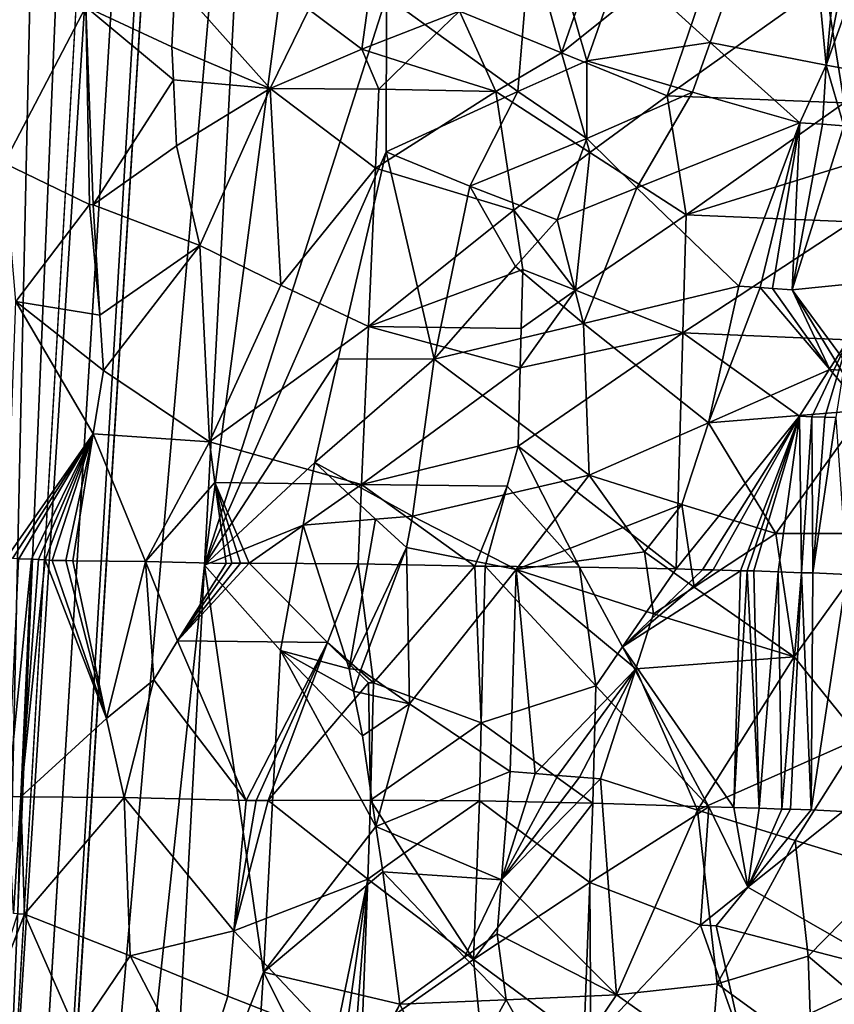
# Model space of a CAD drawing. Extents: x -236 to 236, y -9 to 802.
# Drawn here: x -209 to -195, y 230 to 247 of the extents above; entities that cross this region are included whole.
import ezdxf

# ---------------------------------------------------------------- set-up
doc = ezdxf.new("R2010")
doc.units = 0
doc.header["$MEASUREMENT"] = 0

msp = doc.modelspace()

# ---------------------------------------------------------------- linework, layer by layer
for points in [[(-209.551178, 224.250488, -46.264629), (-222.981155, -2.386919, -28.892164), (-194.729889, 456.229492, -65.386063)], [(-210.066986, 199.100891, -45.492191), (-194.729889, 456.229492, -65.386063), (-222.981155, -2.386919, -28.892164)], [(-210.066986, 199.100891, -45.492191), (-197.212555, 406.275848, -62.082226), (-194.729889, 456.229492, -65.386063)], [(-200.70816, 378.14743, -57.638344), (-209.551178, 224.250488, -46.264629), (-194.729889, 456.229492, -65.386063)], [(-179.661392, 280.516754, -28.529142), (-164.838318, 450.304779, -39.31683), (-203.073227, -2.660012, -12.013601)], [(-175.319046, 319.308563, -32.135025), (-203.073227, -2.660012, -12.013601), (-164.838318, 450.304779, -39.31683)], [(-204.712341, 260.582367, -51.88055), (-197.212555, 406.275848, -62.082226), (-210.066986, 199.100891, -45.492191)], [(-200.70816, 378.14743, -57.638344), (-206.390106, 300.03775, -49.976025), (-209.551178, 224.250488, -46.264629)], [(-175.319046, 319.308563, -32.135025), (-185.957443, 188.332962, -24.823273), (-203.073227, -2.660012, -12.013601)], [(-208.713577, 262.263367, -46.950783), (-209.551178, 224.250488, -46.264629), (-206.390106, 300.03775, -49.976025)], [(-179.661392, 280.516754, -28.529142), (-203.073227, -2.660012, -12.013601), (-194.361679, 110.70726, -17.920853)], [(-201.526077, 65.238029, -498.27066), (-214.979752, -4.5, -512.042908), (-158.571243, 270.371735, -458.625977)], [(-201.526077, 65.238029, -498.27066), (-158.571243, 270.371735, -458.625977), (-188.265228, 135.003204, -484.388275)], [(-210.247131, 252.180176, -44.110893), (-209.873459, 243.37587, -45.44083), (-208.713577, 262.263367, -46.950783)], [(-208.713577, 262.263367, -46.950783), (-209.873459, 243.37587, -45.44083), (-209.551178, 224.250488, -46.264629)], [(-205.922745, 237.671417, -50.215767), (-204.712341, 260.582367, -51.88055), (-210.066986, 199.100891, -45.492191)], [(-203.736603, 254.185608, -52.405067), (-204.712341, 260.582367, -51.88055), (-205.922745, 237.671417, -50.215767)], [(-192.831345, 62.467571, -470.615967), (-208.103088, -4.5, -485.941589), (-151.264893, 259.665588, -424.634949)], [(-203.736603, 254.185608, -52.405067), (-205.922745, 237.671417, -50.215767), (-202.677856, 247.793732, -52.773407)], [(-196.911224, 246.977432, -54.591259), (-195.31218, 251.520859, -55.095821), (-198.489136, 248.416748, -54.40451)], [(-194.844833, 246.575546, -54.701454), (-195.31218, 251.520859, -55.095821), (-196.911224, 246.977432, -54.591259)], [(-194.844833, 246.575546, -54.701454), (-194.388931, 251.46048, -55.1166), (-195.31218, 251.520859, -55.095821)], [(-194.844833, 246.575546, -54.701454), (-193.89212, 251.424911, -55.106426), (-194.388931, 251.46048, -55.1166)], [(-194.844833, 246.575546, -54.701454), (-193.124481, 251.379532, -55.062454), (-193.89212, 251.424911, -55.106426)], [(-194.844833, 246.575546, -54.701454), (-192.777985, 246.191849, -54.551159), (-193.124481, 251.379532, -55.062454)], [(-203.117172, 246.856369, -23.247683), (-204.062637, 247.567215, -23.893414), (-202.629059, 250.374924, -23.30588)], [(-203.117172, 246.856369, -23.247683), (-202.629059, 250.374924, -23.30588), (-201.376617, 247.533524, -22.453152)], [(-199.557892, 246.790833, -21.748814), (-201.376617, 247.533524, -22.453152), (-200.543488, 250.335541, -22.353317)], [(-199.557892, 246.790833, -21.748814), (-200.543488, 250.335541, -22.353317), (-198.348572, 250.267792, -21.692448)], [(-199.557892, 246.790833, -21.748814), (-198.348572, 250.267792, -21.692448), (-196.616318, 249.155121, -21.325155)], [(-200.031448, 249.865234, -54.04932), (-202.677856, 247.793732, -52.773407), (-200.336472, 246.105515, -53.716228)], [(-200.031448, 249.865234, -54.04932), (-200.336472, 246.105515, -53.716228), (-199.111023, 246.648911, -54.129047)], [(-198.489136, 248.416748, -54.40451), (-200.031448, 249.865234, -54.04932), (-199.111023, 246.648911, -54.129047)], [(-199.557892, 246.790833, -21.748814), (-196.616318, 249.155121, -21.325155), (-197.676743, 246.027878, -21.269255)], [(-196.616318, 249.155121, -21.325155), (-194.865051, 248.027206, -21.156321), (-197.676743, 246.027878, -21.269255)], [(-192.8479, 248.571213, -21.2953), (-193.116531, 246.885544, -21.186766), (-194.865051, 248.027206, -21.156321)], [(-208.032959, 247.611694, -27.560955), (-209.490509, 244.829041, -29.297419), (-209.496948, 248.343124, -29.903702)], [(-196.911224, 246.977432, -54.591259), (-198.489136, 248.416748, -54.40451), (-199.111023, 246.648911, -54.129047)], [(-206.443192, 248.055389, -25.852762), (-206.504807, 246.901703, -25.774323), (-208.032959, 247.611694, -27.560955)], [(-206.443192, 248.055389, -25.852762), (-204.75177, 246.158661, -24.22543), (-206.504807, 246.901703, -25.774323)], [(-206.443192, 248.055389, -25.852762), (-204.062637, 247.567215, -23.893414), (-204.75177, 246.158661, -24.22543)], [(-194.526855, 245.900085, -21.044823), (-197.676743, 246.027878, -21.269255), (-194.865051, 248.027206, -21.156321)], [(-194.526855, 245.900085, -21.044823), (-194.865051, 248.027206, -21.156321), (-193.116531, 246.885544, -21.186766)], [(-202.677856, 247.793732, -52.773407), (-205.922745, 237.671417, -50.215767), (-202.687012, 245.029205, -52.635883)], [(-200.336472, 246.105515, -53.716228), (-202.677856, 247.793732, -52.773407), (-202.687012, 245.029205, -52.635883)], [(-208.032959, 247.611694, -27.560955), (-207.971664, 244.090256, -27.002483), (-209.490509, 244.829041, -29.297419)], [(-208.032959, 247.611694, -27.560955), (-207.907578, 244.08522, -26.924595), (-207.971664, 244.090256, -27.002483)], [(-206.476212, 246.31279, -25.67676), (-207.907578, 244.08522, -26.924595), (-208.032959, 247.611694, -27.560955)], [(-206.504807, 246.901703, -25.774323), (-206.476212, 246.31279, -25.67676), (-208.032959, 247.611694, -27.560955)], [(-203.117172, 246.856369, -23.247683), (-204.75177, 246.158661, -24.22543), (-204.062637, 247.567215, -23.893414)], [(-203.117172, 246.856369, -23.247683), (-201.376617, 247.533524, -22.453152), (-202.341522, 246.611267, -22.815237)], [(-202.341522, 246.611267, -22.815237), (-201.376617, 247.533524, -22.453152), (-200.730179, 246.107635, -22.079945)], [(-199.557892, 246.790833, -21.748814), (-200.730179, 246.107635, -22.079945), (-201.376617, 247.533524, -22.453152)], [(-196.911224, 246.977432, -54.591259), (-199.111023, 246.648911, -54.129047), (-197.228745, 246.092102, -54.480644)], [(-196.911224, 246.977432, -54.591259), (-197.228745, 246.092102, -54.480644), (-195.314911, 245.548721, -54.607113)], [(-194.844833, 246.575546, -54.701454), (-196.911224, 246.977432, -54.591259), (-195.314911, 245.548721, -54.607113)], [(-206.504807, 246.901703, -25.774323), (-204.75177, 246.158661, -24.22543), (-206.476212, 246.31279, -25.67676)], [(-203.117172, 246.856369, -23.247683), (-202.813873, 246.148041, -23.015793), (-204.75177, 246.158661, -24.22543)], [(-203.117172, 246.856369, -23.247683), (-202.341522, 246.611267, -22.815237), (-202.813873, 246.148041, -23.015793)], [(-199.557892, 246.790833, -21.748814), (-199.05722, 245.015366, -21.482971), (-200.730179, 246.107635, -22.079945)], [(-199.557892, 246.790833, -21.748814), (-197.676743, 246.027878, -21.269255), (-199.05722, 245.015366, -21.482971)], [(-202.813873, 246.148041, -23.015793), (-202.341522, 246.611267, -22.815237), (-200.730179, 246.107635, -22.079945)], [(-199.111023, 246.648911, -54.129047), (-200.336472, 246.105515, -53.716228), (-199.111801, 245.26796, -54.037693)], [(-197.228745, 246.092102, -54.480644), (-199.111023, 246.648911, -54.129047), (-199.111801, 245.26796, -54.037693)], [(-194.844833, 246.575546, -54.701454), (-195.314911, 245.548721, -54.607113), (-194.912643, 245.521545, -54.612007)], [(-194.844833, 246.575546, -54.701454), (-194.912643, 245.521545, -54.612007), (-194.528854, 245.495331, -54.60759)], [(-194.844833, 246.575546, -54.701454), (-194.528854, 245.495331, -54.60759), (-192.777985, 246.191849, -54.551159)], [(-206.476212, 246.31279, -25.67676), (-206.418213, 245.134842, -25.482897), (-207.907578, 244.08522, -26.924595)], [(-206.476212, 246.31279, -25.67676), (-204.75177, 246.158661, -24.22543), (-206.418213, 245.134842, -25.482897)], [(-206.418213, 245.134842, -25.482897), (-204.75177, 246.158661, -24.22543), (-206.003052, 243.364746, -24.90818)], [(-204.558762, 242.653259, -23.730162), (-206.003052, 243.364746, -24.90818), (-204.75177, 246.158661, -24.22543)], [(-202.875549, 244.739075, -22.919312), (-204.558762, 242.653259, -23.730162), (-204.75177, 246.158661, -24.22543)], [(-202.813873, 246.148041, -23.015793), (-202.875549, 244.739075, -22.919312), (-204.75177, 246.158661, -24.22543)], [(-202.813873, 246.148041, -23.015793), (-200.730179, 246.107635, -22.079945), (-202.875549, 244.739075, -22.919312)], [(-202.875549, 244.739075, -22.919312), (-200.730179, 246.107635, -22.079945), (-200.40976, 243.993668, -21.799011)], [(-201.192352, 244.420029, -53.29567), (-200.336472, 246.105515, -53.716228), (-202.687012, 245.029205, -52.635883)], [(-201.192352, 244.420029, -53.29567), (-199.111801, 245.26796, -54.037693), (-200.336472, 246.105515, -53.716228)], [(-200.40976, 243.993668, -21.799011), (-200.730179, 246.107635, -22.079945), (-199.05722, 245.015366, -21.482971)], [(-197.228745, 246.092102, -54.480644), (-199.111801, 245.26796, -54.037693), (-198.217377, 244.387863, -54.18494)], [(-199.05722, 245.015366, -21.482971), (-197.676743, 246.027878, -21.269255), (-197.339828, 243.906326, -21.079441)], [(-197.228745, 246.092102, -54.480644), (-198.217377, 244.387863, -54.18494), (-195.314911, 245.548721, -54.607113)], [(-194.526855, 245.900085, -21.044823), (-197.339828, 243.906326, -21.079441), (-197.676743, 246.027878, -21.269255)], [(-194.526855, 245.900085, -21.044823), (-194.358551, 244.836197, -20.994471), (-197.339828, 243.906326, -21.079441)], [(-198.217377, 244.387863, -54.18494), (-196.402374, 242.637558, -54.310814), (-195.314911, 245.548721, -54.607113)], [(-195.314911, 245.548721, -54.607113), (-196.402374, 242.637558, -54.310814), (-196.021973, 242.611832, -54.335716)], [(-195.314911, 245.548721, -54.607113), (-196.021973, 242.611832, -54.335716), (-195.801712, 242.595032, -54.345974)], [(-195.314911, 245.548721, -54.607113), (-195.801712, 242.595032, -54.345974), (-195.448303, 242.57074, -54.356522)], [(-194.912643, 245.521545, -54.612007), (-195.314911, 245.548721, -54.607113), (-195.448303, 242.57074, -54.356522)], [(-194.528854, 245.495331, -54.60759), (-194.912643, 245.521545, -54.612007), (-195.448303, 242.57074, -54.356522)], [(-192.80397, 242.837753, -54.238308), (-194.528854, 245.495331, -54.60759), (-195.448303, 242.57074, -54.356522)], [(-201.192352, 244.420029, -53.29567), (-199.63588, 243.817337, -53.797989), (-199.111801, 245.26796, -54.037693)], [(-198.217377, 244.387863, -54.18494), (-199.111801, 245.26796, -54.037693), (-199.63588, 243.817337, -53.797989)], [(-206.418213, 245.134842, -25.482897), (-206.003052, 243.364746, -24.90818), (-207.907578, 244.08522, -26.924595)], [(-203.538132, 241.343079, -51.994072), (-202.687012, 245.029205, -52.635883), (-205.922745, 237.671417, -50.215767)], [(-203.538132, 241.343079, -51.994072), (-201.82695, 241.334702, -52.858208), (-202.687012, 245.029205, -52.635883)], [(-201.192352, 244.420029, -53.29567), (-202.687012, 245.029205, -52.635883), (-201.82695, 241.334702, -52.858208)], [(-200.40976, 243.993668, -21.799011), (-199.05722, 245.015366, -21.482971), (-199.311722, 242.564102, -21.368338)], [(-199.05722, 245.015366, -21.482971), (-197.339828, 243.906326, -21.079441), (-199.311722, 242.564102, -21.368338)], [(-209.281815, 242.365585, -28.55653), (-209.490509, 244.829041, -29.297419), (-207.971664, 244.090256, -27.002483)], [(-194.358551, 244.836197, -20.994471), (-194.390717, 243.78508, -20.938562), (-197.339828, 243.906326, -21.079441)], [(-202.875549, 244.739075, -22.919312), (-202.999054, 241.921127, -22.726671), (-204.558762, 242.653259, -23.730162)], [(-202.875549, 244.739075, -22.919312), (-200.40976, 243.993668, -21.799011), (-202.999054, 241.921127, -22.726671)], [(-201.192352, 244.420029, -53.29567), (-201.82695, 241.334702, -52.858208), (-200.377426, 242.988617, -53.5131)], [(-201.192352, 244.420029, -53.29567), (-200.377426, 242.988617, -53.5131), (-199.63588, 243.817337, -53.797989)], [(-198.217377, 244.387863, -54.18494), (-199.63588, 243.817337, -53.797989), (-199.1716, 241.975006, -53.803001)], [(-198.217377, 244.387863, -54.18494), (-199.1716, 241.975006, -53.803001), (-196.402374, 242.637558, -54.310814)], [(-207.783157, 242.119751, -26.519033), (-209.281815, 242.365585, -28.55653), (-207.971664, 244.090256, -27.002483)], [(-207.783157, 242.119751, -26.519033), (-207.971664, 244.090256, -27.002483), (-207.907578, 244.08522, -26.924595)], [(-207.783157, 242.119751, -26.519033), (-207.907578, 244.08522, -26.924595), (-206.003052, 243.364746, -24.90818)], [(-200.40976, 243.993668, -21.799011), (-200.248459, 242.936218, -21.663872), (-202.999054, 241.921127, -22.726671)], [(-200.40976, 243.993668, -21.799011), (-199.311722, 242.564102, -21.368338), (-200.248459, 242.936218, -21.663872)], [(-199.63588, 243.817337, -53.797989), (-200.377426, 242.988617, -53.5131), (-199.1716, 241.975006, -53.803001)], [(-199.311722, 242.564102, -21.368338), (-197.339828, 243.906326, -21.079441), (-197.399582, 241.80484, -20.951864)], [(-194.390717, 243.78508, -20.938562), (-197.399582, 241.80484, -20.951864), (-197.339828, 243.906326, -21.079441)], [(-194.390717, 243.78508, -20.938562), (-194.455307, 241.682816, -20.827099), (-197.399582, 241.80484, -20.951864)], [(-207.783157, 242.119751, -26.519033), (-206.003052, 243.364746, -24.90818), (-207.718872, 241.136703, -26.318718)], [(-207.718872, 241.136703, -26.318718), (-206.003052, 243.364746, -24.90818), (-205.832855, 239.863434, -24.378111)], [(-204.558762, 242.653259, -23.730162), (-205.832855, 239.863434, -24.378111), (-206.003052, 243.364746, -24.90818)], [(-200.248459, 242.936218, -21.663872), (-200.27739, 241.885986, -21.591805), (-202.999054, 241.921127, -22.726671)], [(-199.1716, 241.975006, -53.803001), (-200.377426, 242.988617, -53.5131), (-201.82695, 241.334702, -52.858208)], [(-200.248459, 242.936218, -21.663872), (-199.311722, 242.564102, -21.368338), (-200.27739, 241.885986, -21.591805)], [(-192.80397, 242.837753, -54.238308), (-195.448303, 242.57074, -54.356522), (-194.389679, 241.130951, -54.222794)], [(-204.558762, 242.653259, -23.730162), (-202.999054, 241.921127, -22.726671), (-205.832855, 239.863434, -24.378111)], [(-199.311722, 242.564102, -21.368338), (-197.399582, 241.80484, -20.951864), (-200.296707, 241.185837, -21.543839)], [(-200.27739, 241.885986, -21.591805), (-199.311722, 242.564102, -21.368338), (-200.296707, 241.185837, -21.543839)], [(-196.940735, 240.205292, -54.070469), (-196.402374, 242.637558, -54.310814), (-199.1716, 241.975006, -53.803001)], [(-196.940735, 240.205292, -54.070469), (-196.021973, 242.611832, -54.335716), (-196.402374, 242.637558, -54.310814)], [(-196.940735, 240.205292, -54.070469), (-194.781006, 241.156448, -54.237888), (-196.021973, 242.611832, -54.335716)], [(-194.781006, 241.156448, -54.237888), (-195.801712, 242.595032, -54.345974), (-196.021973, 242.611832, -54.335716)], [(-194.781006, 241.156448, -54.237888), (-195.448303, 242.57074, -54.356522), (-195.801712, 242.595032, -54.345974)], [(-194.580688, 241.143539, -54.231331), (-195.448303, 242.57074, -54.356522), (-194.781006, 241.156448, -54.237888)], [(-194.389679, 241.130951, -54.222794), (-195.448303, 242.57074, -54.356522), (-194.580688, 241.143539, -54.231331)], [(-207.903351, 240.005737, -26.380322), (-209.451859, 237.797241, -28.109787), (-209.281815, 242.365585, -28.55653)], [(-207.718872, 241.136703, -26.318718), (-207.903351, 240.005737, -26.380322), (-209.281815, 242.365585, -28.55653)], [(-207.783157, 242.119751, -26.519033), (-207.718872, 241.136703, -26.318718), (-209.281815, 242.365585, -28.55653)], [(-205.832855, 239.863434, -24.378111), (-202.999054, 241.921127, -22.726671), (-203.122742, 239.103165, -22.53446)], [(-200.296707, 241.185837, -21.543839), (-203.122742, 239.103165, -22.53446), (-202.999054, 241.921127, -22.726671)], [(-200.27739, 241.885986, -21.591805), (-200.296707, 241.185837, -21.543839), (-202.999054, 241.921127, -22.726671)], [(-199.1716, 241.975006, -53.803001), (-201.82695, 241.334702, -52.858208), (-199.069687, 239.269958, -53.644741)], [(-196.940735, 240.205292, -54.070469), (-199.1716, 241.975006, -53.803001), (-199.069687, 239.269958, -53.644741)], [(-200.296707, 241.185837, -21.543839), (-197.399582, 241.80484, -20.951864), (-200.335388, 239.785507, -21.448093)], [(-200.335388, 239.785507, -21.448093), (-197.399582, 241.80484, -20.951864), (-197.519882, 237.601822, -20.69828)], [(-197.399582, 241.80484, -20.951864), (-195.322388, 240.319458, -20.732582), (-197.519882, 237.601822, -20.69828)], [(-197.399582, 241.80484, -20.951864), (-194.455307, 241.682816, -20.827099), (-195.322388, 240.319458, -20.732582)], [(-194.455307, 241.682816, -20.827099), (-195.099518, 240.312225, -20.734251), (-195.322388, 240.319458, -20.732582)], [(-194.455307, 241.682816, -20.827099), (-194.871902, 240.304092, -20.738998), (-195.099518, 240.312225, -20.734251)], [(-194.455307, 241.682816, -20.827099), (-194.670212, 240.29599, -20.745762), (-194.871902, 240.304092, -20.738998)], [(-203.538132, 241.343079, -51.994072), (-205.922745, 237.671417, -50.215767), (-203.956894, 239.500122, -51.664707)], [(-203.538132, 241.343079, -51.994072), (-203.956894, 239.500122, -51.664707), (-201.82695, 241.334702, -52.858208)], [(-202.213181, 238.542175, -52.5364), (-201.82695, 241.334702, -52.858208), (-203.956894, 239.500122, -51.664707)], [(-202.213181, 238.542175, -52.5364), (-199.069687, 239.269958, -53.644741), (-201.82695, 241.334702, -52.858208)], [(-207.718872, 241.136703, -26.318718), (-205.832855, 239.863434, -24.378111), (-207.903351, 240.005737, -26.380322)], [(-200.296707, 241.185837, -21.543839), (-200.335388, 239.785507, -21.448093), (-203.122742, 239.103165, -22.53446)], [(-196.940735, 240.205292, -54.070469), (-194.162094, 240.431686, -54.148617), (-194.781006, 241.156448, -54.237888)], [(-194.580688, 241.143539, -54.231331), (-194.781006, 241.156448, -54.237888), (-194.162094, 240.431686, -54.148617)], [(-196.940735, 240.205292, -54.070469), (-195.742096, 238.234009, -53.988804), (-194.162094, 240.431686, -54.148617)], [(-193.83725, 238.23468, -53.924992), (-194.162094, 240.431686, -54.148617), (-195.742096, 238.234009, -53.988804)], [(-195.322388, 240.319458, -20.732582), (-197.04953, 237.5849, -20.648422), (-197.519882, 237.601822, -20.69828)], [(-195.322388, 240.319458, -20.732582), (-196.856094, 237.585419, -20.632298), (-197.04953, 237.5849, -20.648422)], [(-195.322388, 240.319458, -20.732582), (-196.369858, 237.565094, -20.600487), (-196.856094, 237.585419, -20.632298)], [(-195.322388, 240.319458, -20.732582), (-196.253235, 237.565262, -20.595282), (-196.369858, 237.565094, -20.600487)], [(-195.322388, 240.319458, -20.732582), (-196.133438, 237.56543, -20.590784), (-196.253235, 237.565262, -20.595282)], [(-195.322388, 240.319458, -20.732582), (-195.697632, 237.547989, -20.58069), (-196.133438, 237.56543, -20.590784)], [(-195.322388, 240.319458, -20.732582), (-195.284012, 237.531372, -20.581701), (-195.697632, 237.547989, -20.58069)], [(-195.322388, 240.319458, -20.732582), (-195.099518, 240.312225, -20.734251), (-195.284012, 237.531372, -20.581701)], [(-195.099518, 240.312225, -20.734251), (-195.082901, 237.531052, -20.58633), (-195.284012, 237.531372, -20.581701)], [(-195.099518, 240.312225, -20.734251), (-194.871902, 240.304092, -20.738998), (-195.082901, 237.531052, -20.58633)], [(-194.871902, 240.304092, -20.738998), (-194.670212, 240.29599, -20.745762), (-195.082901, 237.531052, -20.58633)], [(-194.670212, 240.29599, -20.745762), (-194.4758, 237.50206, -20.613632), (-195.082901, 237.531052, -20.58633)], [(-196.940735, 240.205292, -54.070469), (-199.069687, 239.269958, -53.644741), (-197.416245, 238.746658, -53.903805)], [(-196.940735, 240.205292, -54.070469), (-197.416245, 238.746658, -53.903805), (-195.742096, 238.234009, -53.988804)], [(-207.903351, 240.005737, -26.380322), (-209.341721, 237.789291, -27.942015), (-209.451859, 237.797241, -28.109787)], [(-207.903351, 240.005737, -26.380322), (-209.231705, 237.781708, -27.77878), (-209.341721, 237.789291, -27.942015)], [(-207.903351, 240.005737, -26.380322), (-209.002579, 237.776291, -27.453094), (-209.231705, 237.781708, -27.77878)], [(-207.903351, 240.005737, -26.380322), (-208.881393, 237.768661, -27.286646), (-209.002579, 237.776291, -27.453094)], [(-207.903351, 240.005737, -26.380322), (-208.759415, 237.761398, -27.123423), (-208.881393, 237.768661, -27.286646)], [(-207.903351, 240.005737, -26.380322), (-208.636719, 237.754517, -26.9634), (-208.759415, 237.761398, -27.123423)], [(-207.903351, 240.005737, -26.380322), (-208.39325, 237.749603, -26.658512), (-208.636719, 237.754517, -26.9634)], [(-207.903351, 240.005737, -26.380322), (-208.267593, 237.743286, -26.50625), (-208.39325, 237.749603, -26.658512)], [(-207.903351, 240.005737, -26.380322), (-206.974045, 237.73288, -25.132097), (-208.267593, 237.743286, -26.50625)], [(-207.903351, 240.005737, -26.380322), (-205.832855, 239.863434, -24.378111), (-206.974045, 237.73288, -25.132097)], [(-205.832855, 239.863434, -24.378111), (-205.734268, 239.142807, -24.221272), (-206.974045, 237.73288, -25.132097)], [(-205.832855, 239.863434, -24.378111), (-203.122742, 239.103165, -22.53446), (-205.734268, 239.142807, -24.221272)], [(-203.122742, 239.103165, -22.53446), (-200.335388, 239.785507, -21.448093), (-200.531143, 239.07373, -21.454725)], [(-200.335388, 239.785507, -21.448093), (-199.240555, 237.633499, -20.996037), (-200.531143, 239.07373, -21.454725)], [(-200.335388, 239.785507, -21.448093), (-197.519882, 237.601822, -20.69828), (-199.240555, 237.633499, -20.996037)], [(-203.956894, 239.500122, -51.664707), (-205.922745, 237.671417, -50.215767), (-204.160843, 238.383102, -51.491978)], [(-202.877258, 238.488266, -52.216427), (-203.956894, 239.500122, -51.664707), (-204.160843, 238.383102, -51.491978)], [(-202.213181, 238.542175, -52.5364), (-203.956894, 239.500122, -51.664707), (-202.877258, 238.488266, -52.216427)], [(-202.213181, 238.542175, -52.5364), (-200.370453, 237.592896, -53.181065), (-199.069687, 239.269958, -53.644741)], [(-198.413345, 238.359055, -53.718838), (-199.069687, 239.269958, -53.644741), (-200.370453, 237.592896, -53.181065)], [(-197.416245, 238.746658, -53.903805), (-199.069687, 239.269958, -53.644741), (-198.413345, 238.359055, -53.718838)], [(-206.974045, 237.73288, -25.132097), (-205.734268, 239.142807, -24.221272), (-205.53389, 237.700943, -23.912849)], [(-205.734268, 239.142807, -24.221272), (-205.122955, 237.707169, -23.614674), (-205.280228, 237.704498, -23.726488)], [(-205.734268, 239.142807, -24.221272), (-205.434448, 237.702225, -23.838892), (-205.53389, 237.700943, -23.912849)], [(-205.734268, 239.142807, -24.221272), (-203.122742, 239.103165, -22.53446), (-205.122955, 237.707169, -23.614674)], [(-205.734268, 239.142807, -24.221272), (-205.280228, 237.704498, -23.726488), (-205.434448, 237.702225, -23.838892)], [(-203.122742, 239.103165, -22.53446), (-203.184647, 237.694183, -22.438515), (-205.122955, 237.707169, -23.614674)], [(-203.122742, 239.103165, -22.53446), (-201.105118, 237.651749, -21.535912), (-203.184647, 237.694183, -22.438515)], [(-203.122742, 239.103165, -22.53446), (-200.531143, 239.07373, -21.454725), (-201.105118, 237.651749, -21.535912)], [(-200.531143, 239.07373, -21.454725), (-200.920822, 237.649765, -21.471853), (-201.105118, 237.651749, -21.535912)], [(-200.531143, 239.07373, -21.454725), (-199.240555, 237.633499, -20.996037), (-200.920822, 237.649765, -21.471853)], [(-197.416245, 238.746658, -53.903805), (-198.413345, 238.359055, -53.718838), (-198.083298, 237.904312, -53.743958)], [(-197.416245, 238.746658, -53.903805), (-198.083298, 237.904312, -53.743958), (-197.197189, 237.277435, -53.817112)], [(-197.416245, 238.746658, -53.903805), (-197.197189, 237.277435, -53.817112), (-195.742096, 238.234009, -53.988804)], [(-202.877258, 238.488266, -52.216427), (-204.160843, 238.383102, -51.491978), (-203.340988, 235.824875, -51.846176)], [(-202.320496, 237.983505, -52.457962), (-202.877258, 238.488266, -52.216427), (-203.340988, 235.824875, -51.846176)], [(-202.213181, 238.542175, -52.5364), (-202.877258, 238.488266, -52.216427), (-202.320496, 237.983505, -52.457962)], [(-202.213181, 238.542175, -52.5364), (-202.320496, 237.983505, -52.457962), (-200.370453, 237.592896, -53.181065)], [(-204.160843, 238.383102, -51.491978), (-205.922745, 237.671417, -50.215767), (-204.565735, 236.149078, -51.143433)], [(-204.160843, 238.383102, -51.491978), (-204.565735, 236.149078, -51.143433), (-203.340988, 235.824875, -51.846176)], [(-198.413345, 238.359055, -53.718838), (-200.370453, 237.592896, -53.181065), (-198.083298, 237.904312, -53.743958)], [(-197.197189, 237.277435, -53.817112), (-195.414093, 236.03389, -53.806362), (-195.742096, 238.234009, -53.988804)], [(-193.83725, 238.23468, -53.924992), (-195.742096, 238.234009, -53.988804), (-195.414093, 236.03389, -53.806362)], [(-193.83725, 238.23468, -53.924992), (-195.414093, 236.03389, -53.806362), (-194.24707, 234.590073, -53.627731)], [(-202.320496, 237.983505, -52.457962), (-203.340988, 235.824875, -51.846176), (-203.133957, 235.803711, -51.952843)], [(-202.320496, 237.983505, -52.457962), (-203.133957, 235.803711, -51.952843), (-202.27002, 235.199036, -52.33115)], [(-202.320496, 237.983505, -52.457962), (-202.27002, 235.199036, -52.33115), (-200.370453, 237.592896, -53.181065)], [(-198.083298, 237.904312, -53.743958), (-200.370453, 237.592896, -53.181065), (-197.919815, 236.801788, -53.688438)], [(-197.197189, 237.277435, -53.817112), (-198.083298, 237.904312, -53.743958), (-197.919815, 236.801788, -53.688438)], [(-205.922745, 237.671417, -50.215767), (-210.066986, 199.100891, -45.492191), (-206.530289, 226.216446, -49.378643)], [(-209.231705, 237.781708, -27.77878), (-209.002579, 237.776291, -27.453094), (-209.424789, 233.548828, -27.426805)], [(-209.002579, 237.776291, -27.453094), (-209.196518, 233.542816, -27.106791), (-209.424789, 233.548828, -27.426805)], [(-209.002579, 237.776291, -27.453094), (-208.881393, 237.768661, -27.286646), (-209.196518, 233.542816, -27.106791)], [(-208.881393, 237.768661, -27.286646), (-208.759415, 237.761398, -27.123423), (-209.196518, 233.542816, -27.106791)], [(-207.669815, 234.9384, -25.482376), (-209.196518, 233.542816, -27.106791), (-208.759415, 237.761398, -27.123423)], [(-207.669815, 234.9384, -25.482376), (-208.759415, 237.761398, -27.123423), (-208.636719, 237.754517, -26.9634)], [(-207.669815, 234.9384, -25.482376), (-208.636719, 237.754517, -26.9634), (-208.39325, 237.749603, -26.658512)], [(-207.669815, 234.9384, -25.482376), (-208.39325, 237.749603, -26.658512), (-208.267593, 237.743286, -26.50625)], [(-206.974045, 237.73288, -25.132097), (-207.669815, 234.9384, -25.482376), (-208.267593, 237.743286, -26.50625)], [(-206.974045, 237.73288, -25.132097), (-206.822311, 235.624817, -24.745062), (-207.669815, 234.9384, -25.482376)], [(-206.974045, 237.73288, -25.132097), (-205.53389, 237.700943, -23.912849), (-206.402908, 236.318359, -24.456554)], [(-206.974045, 237.73288, -25.132097), (-206.402908, 236.318359, -24.456554), (-206.822311, 235.624817, -24.745062)], [(-204.871918, 230.422592, -50.713089), (-205.922745, 237.671417, -50.215767), (-206.530289, 226.216446, -49.378643)], [(-206.402908, 236.318359, -24.456554), (-205.280228, 237.704498, -23.726488), (-205.122955, 237.707169, -23.614674)], [(-206.402908, 236.318359, -24.456554), (-205.122955, 237.707169, -23.614674), (-203.728271, 236.290619, -22.600616)], [(-206.402908, 236.318359, -24.456554), (-205.434448, 237.702225, -23.838892), (-205.280228, 237.704498, -23.726488)], [(-206.402908, 236.318359, -24.456554), (-205.53389, 237.700943, -23.912849), (-205.434448, 237.702225, -23.838892)], [(-204.565735, 236.149078, -51.143433), (-205.922745, 237.671417, -50.215767), (-204.871918, 230.422592, -50.713089)], [(-203.184647, 237.694183, -22.438515), (-203.728271, 236.290619, -22.600616), (-205.122955, 237.707169, -23.614674)], [(-203.184647, 237.694183, -22.438515), (-202.910034, 235.575745, -22.111835), (-203.728271, 236.290619, -22.600616)], [(-203.184647, 237.694183, -22.438515), (-201.105118, 237.651749, -21.535912), (-202.910034, 235.575745, -22.111835)], [(-202.910034, 235.575745, -22.111835), (-201.105118, 237.651749, -21.535912), (-200.989273, 234.862335, -21.275623)], [(-200.989273, 234.862335, -21.275623), (-201.105118, 237.651749, -21.535912), (-200.920822, 237.649765, -21.471853)], [(-200.989273, 234.862335, -21.275623), (-200.920822, 237.649765, -21.471853), (-198.951065, 235.51918, -20.786289)], [(-199.240555, 237.633499, -20.996037), (-198.951065, 235.51918, -20.786289), (-200.920822, 237.649765, -21.471853)], [(-199.240555, 237.633499, -20.996037), (-198.476349, 236.214325, -20.745955), (-198.951065, 235.51918, -20.786289)], [(-199.240555, 237.633499, -20.996037), (-197.519882, 237.601822, -20.69828), (-198.476349, 236.214325, -20.745955)], [(-200.370453, 237.592896, -53.181065), (-202.27002, 235.199036, -52.33115), (-200.476379, 233.996521, -52.921349)], [(-200.370453, 237.592896, -53.181065), (-200.476379, 233.996521, -52.921349), (-200.028305, 233.957809, -53.04734)], [(-198.236435, 235.821365, -53.566517), (-200.370453, 237.592896, -53.181065), (-200.028305, 233.957809, -53.04734)], [(-197.919815, 236.801788, -53.688438), (-200.370453, 237.592896, -53.181065), (-198.236435, 235.821365, -53.566517)], [(-198.476349, 236.214325, -20.745955), (-197.519882, 237.601822, -20.69828), (-197.04953, 237.5849, -20.648422)], [(-198.476349, 236.214325, -20.745955), (-196.856094, 237.585419, -20.632298), (-196.369858, 237.565094, -20.600487)], [(-198.476349, 236.214325, -20.745955), (-197.04953, 237.5849, -20.648422), (-196.856094, 237.585419, -20.632298)], [(-198.476349, 236.214325, -20.745955), (-196.369858, 237.565094, -20.600487), (-196.490997, 233.352875, -20.361057)], [(-196.253235, 237.565262, -20.595282), (-196.038635, 233.338287, -20.349594), (-196.490997, 233.352875, -20.361057)], [(-196.369858, 237.565094, -20.600487), (-196.253235, 237.565262, -20.595282), (-196.490997, 233.352875, -20.361057)], [(-196.253235, 237.565262, -20.595282), (-196.133438, 237.56543, -20.590784), (-196.038635, 233.338287, -20.349594)], [(-196.133438, 237.56543, -20.590784), (-195.697632, 237.547989, -20.58069), (-196.038635, 233.338287, -20.349594)], [(-195.697632, 237.547989, -20.58069), (-195.637527, 233.323181, -20.349663), (-196.038635, 233.338287, -20.349594)], [(-195.697632, 237.547989, -20.58069), (-195.284012, 237.531372, -20.581701), (-195.637527, 233.323181, -20.349663)], [(-195.284012, 237.531372, -20.581701), (-195.480392, 233.322784, -20.352636), (-195.637527, 233.323181, -20.349663)], [(-195.284012, 237.531372, -20.581701), (-195.111481, 233.309845, -20.364845), (-195.480392, 233.322784, -20.352636)], [(-195.284012, 237.531372, -20.581701), (-195.082901, 237.531052, -20.58633), (-195.111481, 233.309845, -20.364845)], [(-195.082901, 237.531052, -20.58633), (-194.4758, 237.50206, -20.613632), (-195.111481, 233.309845, -20.364845)], [(-194.4758, 237.50206, -20.613632), (-194.548401, 233.284546, -20.399126), (-195.111481, 233.309845, -20.364845)], [(-197.197189, 237.277435, -53.817112), (-197.919815, 236.801788, -53.688438), (-195.414093, 236.03389, -53.806362)], [(-197.919815, 236.801788, -53.688438), (-198.236435, 235.821365, -53.566517), (-195.414093, 236.03389, -53.806362)], [(-206.402908, 236.318359, -24.456554), (-205.176285, 233.47525, -23.218998), (-206.822311, 235.624817, -24.745062)], [(-206.402908, 236.318359, -24.456554), (-203.728271, 236.290619, -22.600616), (-205.176285, 233.47525, -23.218998)], [(-203.728271, 236.290619, -22.600616), (-205.002609, 233.47673, -23.102623), (-205.176285, 233.47525, -23.218998)], [(-203.728271, 236.290619, -22.600616), (-204.788849, 233.478851, -22.963737), (-205.002609, 233.47673, -23.102623)], [(-203.728271, 236.290619, -22.600616), (-202.99765, 235.575684, -22.154308), (-204.788849, 233.478851, -22.963737)], [(-203.728271, 236.290619, -22.600616), (-202.910034, 235.575745, -22.111835), (-202.99765, 235.575684, -22.154308)], [(-198.476349, 236.214325, -20.745955), (-196.933411, 233.365265, -20.384155), (-198.951065, 235.51918, -20.786289)], [(-198.476349, 236.214325, -20.745955), (-196.490997, 233.352875, -20.361057), (-196.933411, 233.365265, -20.384155)], [(-202.865784, 233.013351, -51.943573), (-204.565735, 236.149078, -51.143433), (-204.871918, 230.422592, -50.713089)], [(-203.263824, 235.426849, -51.867355), (-204.565735, 236.149078, -51.143433), (-203.108597, 234.630875, -51.907433)], [(-203.340988, 235.824875, -51.846176), (-204.565735, 236.149078, -51.143433), (-203.263824, 235.426849, -51.867355)], [(-202.865784, 233.013351, -51.943573), (-203.108597, 234.630875, -51.907433), (-204.565735, 236.149078, -51.143433)], [(-198.236435, 235.821365, -53.566517), (-197.140274, 233.307465, -53.513321), (-195.414093, 236.03389, -53.806362)], [(-197.140274, 233.307465, -53.513321), (-194.24707, 234.590073, -53.627731), (-195.414093, 236.03389, -53.806362)], [(-203.133957, 235.803711, -51.952843), (-203.340988, 235.824875, -51.846176), (-203.263824, 235.426849, -51.867355)], [(-202.27002, 235.199036, -52.33115), (-203.133957, 235.803711, -51.952843), (-203.263824, 235.426849, -51.867355)], [(-198.236435, 235.821365, -53.566517), (-200.028305, 233.957809, -53.04734), (-199.62619, 233.923889, -53.148914)], [(-198.236435, 235.821365, -53.566517), (-199.62619, 233.923889, -53.148914), (-199.238373, 233.891953, -53.236797)], [(-198.236435, 235.821365, -53.566517), (-199.238373, 233.891953, -53.236797), (-198.866516, 233.861053, -53.311852)], [(-198.236435, 235.821365, -53.566517), (-198.866516, 233.861053, -53.311852), (-197.140274, 233.307465, -53.513321)], [(-207.669815, 234.9384, -25.482376), (-206.822311, 235.624817, -24.745062), (-207.350739, 233.532944, -24.992502)], [(-206.822311, 235.624817, -24.745062), (-205.176285, 233.47525, -23.218998), (-207.350739, 233.532944, -24.992502)], [(-202.962372, 233.486099, -21.952549), (-204.788849, 233.478851, -22.963737), (-202.99765, 235.575684, -22.154308)], [(-202.962372, 233.486099, -21.952549), (-202.99765, 235.575684, -22.154308), (-202.910034, 235.575745, -22.111835)], [(-202.962372, 233.486099, -21.952549), (-202.910034, 235.575745, -22.111835), (-200.989273, 234.862335, -21.275623)], [(-199.003281, 233.427734, -20.652319), (-200.989273, 234.862335, -21.275623), (-198.951065, 235.51918, -20.786289)], [(-199.003281, 233.427734, -20.652319), (-198.951065, 235.51918, -20.786289), (-196.933411, 233.365265, -20.384155)], [(-202.27002, 235.199036, -52.33115), (-203.263824, 235.426849, -51.867355), (-203.108597, 234.630875, -51.907433)], [(-202.865784, 233.013351, -51.943573), (-202.27002, 235.199036, -52.33115), (-203.108597, 234.630875, -51.907433)], [(-202.865784, 233.013351, -51.943573), (-200.476379, 233.996521, -52.921349), (-202.27002, 235.199036, -52.33115)], [(-207.669815, 234.9384, -25.482376), (-207.350739, 233.532944, -24.992502), (-209.196518, 233.542816, -27.106791)], [(-202.962372, 233.486099, -21.952549), (-200.989273, 234.862335, -21.275623), (-201.023621, 233.468597, -21.177937)], [(-199.003281, 233.427734, -20.652319), (-201.023621, 233.468597, -21.177937), (-200.989273, 234.862335, -21.275623)], [(-197.140274, 233.307465, -53.513321), (-195.399216, 232.766037, -53.525478), (-194.24707, 234.590073, -53.627731)], [(-193.663635, 232.238281, -53.348), (-194.24707, 234.590073, -53.627731), (-195.399216, 232.766037, -53.525478)], [(-200.628647, 232.067398, -52.752831), (-200.476379, 233.996521, -52.921349), (-202.865784, 233.013351, -51.943573)], [(-200.628647, 232.067398, -52.752831), (-200.028305, 233.957809, -53.04734), (-200.476379, 233.996521, -52.921349)], [(-200.628647, 232.067398, -52.752831), (-199.62619, 233.923889, -53.148914), (-200.028305, 233.957809, -53.04734)], [(-200.628647, 232.067398, -52.752831), (-199.238373, 233.891953, -53.236797), (-199.62619, 233.923889, -53.148914)], [(-200.628647, 232.067398, -52.752831), (-198.866516, 233.861053, -53.311852), (-199.238373, 233.891953, -53.236797)], [(-200.628647, 232.067398, -52.752831), (-198.581207, 230.015244, -53.085297), (-198.866516, 233.861053, -53.311852)], [(-197.140274, 233.307465, -53.513321), (-198.866516, 233.861053, -53.311852), (-198.581207, 230.015244, -53.085297)], [(-209.324844, 231.464386, -26.982225), (-209.424789, 233.548828, -27.426805), (-209.196518, 233.542816, -27.106791)], [(-209.324844, 231.464386, -26.982225), (-209.196518, 233.542816, -27.106791), (-209.246918, 231.458588, -26.876003)], [(-209.246918, 231.458588, -26.876003), (-209.196518, 233.542816, -27.106791), (-209.128464, 231.453491, -26.718348)], [(-209.128464, 231.453491, -26.718348), (-209.196518, 233.542816, -27.106791), (-207.350739, 233.532944, -24.992502)], [(-209.128464, 231.453491, -26.718348), (-207.350739, 233.532944, -24.992502), (-207.245071, 230.712875, -24.559753)], [(-205.396652, 231.155365, -23.133789), (-207.350739, 233.532944, -24.992502), (-205.176285, 233.47525, -23.218998)], [(-205.396652, 231.155365, -23.133789), (-207.245071, 230.712875, -24.559753), (-207.350739, 233.532944, -24.992502)], [(-205.396652, 231.155365, -23.133789), (-204.788849, 233.478851, -22.963737), (-203.013748, 232.075089, -21.852871)], [(-205.396652, 231.155365, -23.133789), (-205.002609, 233.47673, -23.102623), (-204.788849, 233.478851, -22.963737)], [(-205.396652, 231.155365, -23.133789), (-205.176285, 233.47525, -23.218998), (-205.002609, 233.47673, -23.102623)], [(-202.962372, 233.486099, -21.952549), (-203.013748, 232.075089, -21.852871), (-204.788849, 233.478851, -22.963737)], [(-202.962372, 233.486099, -21.952549), (-202.361359, 232.542175, -21.602337), (-203.013748, 232.075089, -21.852871)], [(-202.962372, 233.486099, -21.952549), (-201.023621, 233.468597, -21.177937), (-202.361359, 232.542175, -21.602337)], [(-202.361359, 232.542175, -21.602337), (-201.023621, 233.468597, -21.177937), (-201.126984, 230.645721, -20.991693)], [(-199.718689, 232.502731, -20.73995), (-201.126984, 230.645721, -20.991693), (-201.023621, 233.468597, -21.177937)], [(-199.003281, 233.427734, -20.652319), (-199.718689, 232.502731, -20.73995), (-201.023621, 233.468597, -21.177937)], [(-199.003281, 233.427734, -20.652319), (-199.05603, 232.01593, -20.565506), (-199.718689, 232.502731, -20.73995)], [(-199.003281, 233.427734, -20.652319), (-196.933411, 233.365265, -20.384155), (-199.05603, 232.01593, -20.565506)], [(-199.05603, 232.01593, -20.565506), (-196.933411, 233.365265, -20.384155), (-197.084335, 231.258224, -20.268223)], [(-197.140274, 233.307465, -53.513321), (-198.581207, 230.015244, -53.085297), (-196.788315, 230.212036, -53.290249)], [(-197.140274, 233.307465, -53.513321), (-196.788315, 230.212036, -53.290249), (-195.399216, 232.766037, -53.525478)], [(-197.084335, 231.258224, -20.268223), (-196.933411, 233.365265, -20.384155), (-196.240021, 231.936401, -20.273809)], [(-196.240021, 231.936401, -20.273809), (-196.933411, 233.365265, -20.384155), (-196.490997, 233.352875, -20.361057)], [(-196.240021, 231.936401, -20.273809), (-196.490997, 233.352875, -20.361057), (-196.038635, 233.338287, -20.349594)], [(-196.240021, 231.936401, -20.273809), (-196.038635, 233.338287, -20.349594), (-195.637527, 233.323181, -20.349663)], [(-196.240021, 231.936401, -20.273809), (-195.637527, 233.323181, -20.349663), (-195.480392, 233.322784, -20.352636)], [(-196.240021, 231.936401, -20.273809), (-195.480392, 233.322784, -20.352636), (-195.111481, 233.309845, -20.364845)], [(-196.240021, 231.936401, -20.273809), (-195.111481, 233.309845, -20.364845), (-194.548401, 233.284546, -20.399126)], [(-193.577332, 230.407455, -20.378832), (-196.240021, 231.936401, -20.273809), (-194.548401, 233.284546, -20.399126)], [(-202.865784, 233.013351, -51.943573), (-204.871918, 230.422592, -50.713089), (-202.743301, 232.204727, -51.958397)], [(-200.628647, 232.067398, -52.752831), (-202.865784, 233.013351, -51.943573), (-202.743301, 232.204727, -51.958397)], [(-195.399216, 232.766037, -53.525478), (-196.788315, 230.212036, -53.290249), (-195.166931, 230.705307, -53.338001)], [(-193.663635, 232.238281, -53.348), (-195.399216, 232.766037, -53.525478), (-195.166931, 230.705307, -53.338001)], [(-203.013748, 232.075089, -21.852871), (-202.361359, 232.542175, -21.602337), (-201.126984, 230.645721, -20.991693)], [(-199.718689, 232.502731, -20.73995), (-199.05603, 232.01593, -20.565506), (-201.126984, 230.645721, -20.991693)], [(-202.743301, 232.204727, -51.958397), (-204.871918, 230.422592, -50.713089), (-202.440842, 229.850189, -51.964657)], [(-201.290771, 230.684479, -52.453125), (-202.743301, 232.204727, -51.958397), (-202.440842, 229.850189, -51.964657)], [(-200.628647, 232.067398, -52.752831), (-202.743301, 232.204727, -51.958397), (-201.290771, 230.684479, -52.453125)], [(-193.663635, 232.238281, -53.348), (-195.166931, 230.705307, -53.338001), (-193.32663, 229.152466, -53.00293)], [(-205.396652, 231.155365, -23.133789), (-203.013748, 232.075089, -21.852871), (-203.591721, 229.246857, -21.883057)], [(-203.013748, 232.075089, -21.852871), (-203.412476, 229.248947, -21.794418), (-203.591721, 229.246857, -21.883057)], [(-203.013748, 232.075089, -21.852871), (-203.23024, 229.251389, -21.707081), (-203.412476, 229.248947, -21.794418)], [(-203.013748, 232.075089, -21.852871), (-203.116638, 229.253052, -21.654034), (-203.23024, 229.251389, -21.707081)], [(-203.013748, 232.075089, -21.852871), (-201.126984, 230.645721, -20.991693), (-203.116638, 229.253052, -21.654034)], [(-200.628647, 232.067398, -52.752831), (-201.290771, 230.684479, -52.453125), (-200.704758, 231.102829, -52.668568)], [(-199.05603, 232.01593, -20.565506), (-199.161774, 229.192307, -20.39234), (-201.126984, 230.645721, -20.991693)], [(-200.628647, 232.067398, -52.752831), (-200.704758, 231.102829, -52.668568), (-198.581207, 230.015244, -53.085297)], [(-199.05603, 232.01593, -20.565506), (-199.037567, 229.191315, -20.36997), (-199.161774, 229.192307, -20.39234)], [(-199.05603, 232.01593, -20.565506), (-197.084335, 231.258224, -20.268223), (-199.037567, 229.191315, -20.36997)], [(-197.084335, 231.258224, -20.268223), (-196.240021, 231.936401, -20.273809), (-196.803192, 231.24794, -20.252045)], [(-193.577332, 230.407455, -20.378832), (-196.803192, 231.24794, -20.252045), (-196.240021, 231.936401, -20.273809)], [(-209.246918, 231.458588, -26.876003), (-209.128464, 231.453491, -26.718348), (-209.942078, 229.35788, -27.558285)], [(-209.128464, 231.453491, -26.718348), (-208.189224, 229.31839, -25.326195), (-209.942078, 229.35788, -27.558285)], [(-209.128464, 231.453491, -26.718348), (-207.245071, 230.712875, -24.559753), (-208.189224, 229.31839, -25.326195)], [(-205.396652, 231.155365, -23.133789), (-205.506638, 229.995407, -23.091244), (-207.245071, 230.712875, -24.559753)], [(-205.396652, 231.155365, -23.133789), (-203.591721, 229.246857, -21.883057), (-205.506638, 229.995407, -23.091244)], [(-197.084335, 231.258224, -20.268223), (-196.329941, 229.126984, -20.117958), (-199.037567, 229.191315, -20.36997)], [(-197.084335, 231.258224, -20.268223), (-196.803192, 231.24794, -20.252045), (-196.329941, 229.126984, -20.117958)], [(-193.577332, 230.407455, -20.378832), (-196.329941, 229.126984, -20.117958), (-196.803192, 231.24794, -20.252045)], [(-200.704758, 231.102829, -52.668568), (-201.290771, 230.684479, -52.453125), (-200.544632, 229.927078, -52.640759)], [(-200.704758, 231.102829, -52.668568), (-200.544632, 229.927078, -52.640759), (-198.581207, 230.015244, -53.085297)], [(-206.021423, 228.355164, -23.289005), (-208.189224, 229.31839, -25.326195), (-207.245071, 230.712875, -24.559753)], [(-205.506638, 229.995407, -23.091244), (-206.021423, 228.355164, -23.289005), (-207.245071, 230.712875, -24.559753)], [(-200.913315, 228.523087, -20.762825), (-203.116638, 229.253052, -21.654034), (-201.126984, 230.645721, -20.991693)], [(-200.544632, 229.927078, -52.640759), (-201.290771, 230.684479, -52.453125), (-202.440842, 229.850189, -51.964657)], [(-200.913315, 228.523087, -20.762825), (-201.126984, 230.645721, -20.991693), (-199.161774, 229.192307, -20.39234)], [(-195.1073, 228.987305, -53.182858), (-195.166931, 230.705307, -53.338001), (-196.788315, 230.212036, -53.290249)], [(-195.1073, 228.987305, -53.182858), (-193.32663, 229.152466, -53.00293), (-195.166931, 230.705307, -53.338001)], [(-205.087418, 227.004074, -50.435177), (-204.871918, 230.422592, -50.713089), (-206.530289, 226.216446, -49.378643)], [(-205.087418, 227.004074, -50.435177), (-203.547882, 227.794891, -51.345062), (-204.871918, 230.422592, -50.713089)], [(-202.440842, 229.850189, -51.964657), (-204.871918, 230.422592, -50.713089), (-203.547882, 227.794891, -51.345062)], [(-193.577332, 230.407455, -20.378832), (-193.562439, 228.986603, -20.319588), (-196.329941, 229.126984, -20.117958)], [(-196.788315, 230.212036, -53.290249), (-198.581207, 230.015244, -53.085297), (-196.897812, 228.836136, -53.172924)], [(-195.1073, 228.987305, -53.182858), (-196.788315, 230.212036, -53.290249), (-196.897812, 228.836136, -53.172924)], [(-205.506638, 229.995407, -23.091244), (-203.591721, 229.246857, -21.883057), (-206.021423, 228.355164, -23.289005)], [(-200.544632, 229.927078, -52.640759), (-202.440842, 229.850189, -51.964657), (-201.573837, 228.079178, -52.197506)], [(-200.544632, 229.927078, -52.640759), (-201.573837, 228.079178, -52.197506), (-199.679489, 228.388504, -52.758865)], [(-200.544632, 229.927078, -52.640759), (-199.679489, 228.388504, -52.758865), (-198.581207, 230.015244, -53.085297)], [(-196.897812, 228.836136, -53.172924), (-198.581207, 230.015244, -53.085297), (-199.679489, 228.388504, -52.758865)], [(-202.440842, 229.850189, -51.964657), (-203.547882, 227.794891, -51.345062), (-203.391556, 227.779251, -51.421627)], [(-201.573837, 228.079178, -52.197506), (-202.440842, 229.850189, -51.964657), (-203.391556, 227.779251, -51.421627)]]:
    msp.add_3dface(points)

doc.saveas('drawing.dxf')
